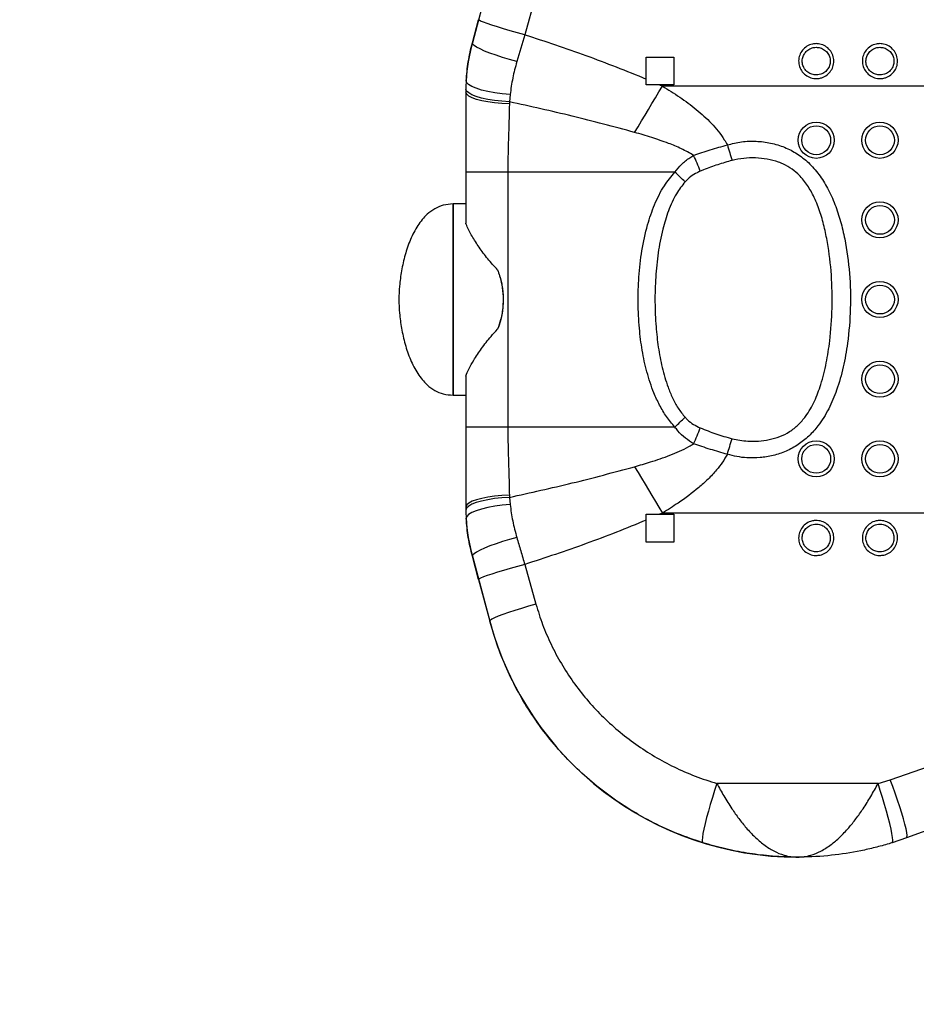
# Model space of a CAD drawing. Units: millimetres. Extents: x 0 to 420, y 0 to 297.
# Drawn here: x 294 to 300, y 71 to 77 of the extents above; entities that cross this region are included whole.
import ezdxf

# ---------------------------------------------------------------- set-up
doc = ezdxf.new("R2010")
doc.units = ezdxf.units.MM
doc.layers.add('标注层', color=7, linetype='Continuous')
doc.styles.add('SLDTEXTSTYLE0', font='TXT', dxfattribs={"width": 0.75})
doc.dimstyles.new('SLDDIMSTYLE3', dxfattribs={"dimtxt": 3.5, "dimasz": 3.302, "dimexe": 0, "dimexo": 0.0625, "dimgap": 0.875, "dimtad": 2, "dimdec": 3, "dimlfac": 50, "dimrnd": 1e-09, "dimzin": 12, "dimdsep": 46, "dimtxsty": 'SLDTEXTSTYLE0', "dimsah": 1, "dimcen": 0.09, "dimadec": 0, "dimazin": 3, "dimtfac": 1, "dimtdec": 3, "dimtofl": 0, "dimtmove": 0, "dimatfit": 3, "dimfxl": 0, "dimfrac": 2, "dimtolj": 1, "dimtzin": 12, "dimarcsym": 0})

# ---------------------------------------------------------------- blocks, each defined once
blk = doc.blocks.new('_D_4')
at = {"layer": '标注层'}
for p, q in [((295.8363, 114.1932), (259.052, 114.1932)), ((260.052, 114.1932), (260.052, 40.3532)), ((295.8363, 40.3532), (259.052, 40.3532))]:
    blk.add_line(p, q, dxfattribs=at)
for points in [[(260.052, 114.1932), (259.544, 110.8912), (260.56, 110.8912)], [(260.052, 40.3532), (260.56, 43.6552), (259.544, 43.6552)]]:
    blk.add_solid(points, dxfattribs=at)
at = {"layer": '标注层', "insert": (255.5403, 73.9096), "char_height": 3.5, "attachment_point": 1, "rotation": 90, "style": 'SLDTEXTSTYLE0'}
blk.add_mtext('3692', dxfattribs=at)

msp = doc.modelspace()

# ---------------------------------------------------------------- linework, layer by layer
at = {"color": 7, "linetype": 'Continuous', "lineweight": 25}
for p, q in [((297.147932, 77.272154), (297.038326, 76.864456)), ((297.437647, 77.165637), (297.367112, 76.915764)), ((297.038326, 76.864456), (297.077397, 77.009788)), ((297.367112, 76.915764), (297.317502, 76.746344)), ((297.038326, 76.864456), (297.038326, 76.864456)), ((298.13018, 76.774908), (298.30418, 76.774908)), ((298.13018, 76.637363), (298.13018, 76.774908)), ((298.304179, 76.774908), (298.304179, 76.600908)), ((298.30418, 76.774908), (298.30418, 76.600908)), ((298.13018, 76.600908), (298.13018, 76.637363)), ((298.214005, 76.600908), (298.13018, 76.600908)), ((298.214005, 76.600908), (298.231646, 76.59302)), ((298.30418, 76.600908), (298.214005, 76.600908)), ((303.251546, 76.59302), (298.231646, 76.59302)), ((296.997178, 76.552908), (296.997178, 76.052908)), ((297.275489, 76.539411), (297.271011, 76.494364)), ((297.271011, 76.494364), (297.270716, 76.480892)), ((297.261311, 76.052908), (296.997178, 76.052908)), ((296.997178, 76.052908), (296.997178, 75.732908)), ((297.261311, 76.052908), (297.261311, 74.452908)), ((298.309732, 76.052908), (297.261311, 76.052908)), ((296.997178, 75.852908), (296.917175, 75.852908)), ((297.197179, 75.439209), (297.197179, 75.439209)), ((297.197179, 75.066608), (297.197179, 75.066608)), ((296.997178, 74.772908), (296.997178, 74.452908)), ((296.917175, 74.652908), (296.997178, 74.652908)), ((296.997178, 74.452908), (296.997178, 73.952908)), ((297.261311, 74.452908), (296.997178, 74.452908)), ((298.309732, 74.452908), (297.261311, 74.452908)), ((297.270716, 74.024925), (297.271011, 74.011453)), ((297.271011, 74.011453), (297.275489, 73.966406)), ((298.13018, 73.904908), (298.214005, 73.904908)), ((298.13018, 73.868454), (298.13018, 73.904908)), ((298.13018, 73.730908), (298.13018, 73.868454)), ((298.231646, 73.912797), (298.214005, 73.904908)), ((298.214005, 73.904908), (298.30418, 73.904908)), ((303.251546, 73.912797), (298.231646, 73.912797)), ((298.304179, 73.904908), (298.304179, 73.730908)), ((298.30418, 73.904908), (298.30418, 73.730908)), ((298.30418, 73.730908), (298.13018, 73.730908)), ((297.077397, 73.496029), (297.038326, 73.641361)), ((297.038326, 73.641361), (297.147932, 73.233663)), ((297.038326, 73.641361), (297.038326, 73.641361)), ((297.367112, 73.590053), (297.437647, 73.34018)), ((297.077397, 73.496029), (297.147932, 73.233663)), ((299.585128, 72.214789), (298.573582, 72.214789)), ((299.585128, 72.214789), (299.66079, 72.239115)), ((299.763394, 71.873523), (299.674381, 71.843473))]:
    msp.add_line(p, q, dxfattribs=at)
at = {"color": 7, "linetype": 'Continuous', "lineweight": 25, "flags": 128}
for points in [[(297.367112, 76.915764), (297.321387, 76.928223), (297.276807, 76.940775), (297.234491, 76.953104), (297.195499, 76.964902), (297.160808, 76.975873), (297.131287, 76.985741), (297.107676, 76.994261), (297.090567, 77.001217), (297.080389, 77.006436), (297.077397, 77.009788)], [(297.317502, 76.746344), (297.272284, 76.759026), (297.228441, 76.772386), (297.187052, 76.786096), (297.149139, 76.799817), (297.115636, 76.813212), (297.087369, 76.82595), (297.065035, 76.837718), (297.049184, 76.848224), (297.040207, 76.857211), (297.038326, 76.864456)], [(297.275489, 76.539411), (297.22606, 76.544156), (297.178666, 76.550683), (297.134635, 76.558809), (297.095196, 76.568307), (297.061454, 76.578911), (297.034352, 76.590325), (297.014648, 76.602229), (297.002893, 76.61429), (296.999416, 76.626171)], [(298.057335, 76.30215), (298.07895, 76.33822), (298.100635, 76.374405), (298.12238, 76.410689), (298.144173, 76.447056), (298.166007, 76.483489), (298.18787, 76.519971), (298.209753, 76.556487), (298.231646, 76.59302)], [(297.270716, 76.480892), (297.223474, 76.483331), (297.178103, 76.487545), (297.135762, 76.493426), (297.097531, 76.500825), (297.064383, 76.509552), (297.037166, 76.519384), (297.016573, 76.530072), (297.003129, 76.541343), (296.997178, 76.552908)], [(297.271011, 76.494364), (297.223219, 76.497561), (297.177359, 76.502615), (297.13463, 76.509394), (297.096146, 76.517721), (297.062914, 76.527379), (297.035801, 76.538115), (297.015517, 76.549649), (297.002591, 76.561679), (296.997361, 76.573891)], [(298.639069, 76.223918), (298.642839, 76.2116), (298.646605, 76.199296), (298.650364, 76.187017), (298.65411, 76.174776), (298.657841, 76.162586), (298.661553, 76.15046), (298.665241, 76.13841), (298.668902, 76.126448)], [(296.917175, 75.852908), (296.917175, 75.849391), (296.917174, 75.838881), (296.917174, 75.8215), (296.917174, 75.797454), (296.917173, 75.767023), (296.917173, 75.730564), (296.917173, 75.688506), (296.917172, 75.64134), (296.917172, 75.589621), (296.917172, 75.533954), (296.917172, 75.474991), (296.917172, 75.413425), (296.917172, 75.349978), (296.917172, 75.285392), (296.917172, 75.220425), (296.917172, 75.155839), (296.917172, 75.092391), (296.917172, 75.030826), (296.917172, 74.971863), (296.917172, 74.916196), (296.917172, 74.864477), (296.917173, 74.817311), (296.917173, 74.775253), (296.917173, 74.738794), (296.917174, 74.708363), (296.917174, 74.684317), (296.917174, 74.666936), (296.917175, 74.656426), (296.917175, 74.652908), (296.917175, 74.656426), (296.917176, 74.666936), (296.917176, 74.684317), (296.917176, 74.708363), (296.917177, 74.738794), (296.917177, 74.775253), (296.917177, 74.817311), (296.917178, 74.864477), (296.917178, 74.916196), (296.917178, 74.971863), (296.917178, 75.030826), (296.917178, 75.092391), (296.917178, 75.155839), (296.917178, 75.220425), (296.917178, 75.285392), (296.917178, 75.349978), (296.917178, 75.413425), (296.917178, 75.474991), (296.917178, 75.533954), (296.917178, 75.589621), (296.917178, 75.64134), (296.917177, 75.688506), (296.917177, 75.730564), (296.917177, 75.767023), (296.917176, 75.797454), (296.917176, 75.8215), (296.917176, 75.838881), (296.917175, 75.849391), (296.917175, 75.852908)], [(296.917175, 74.652908), (296.917175, 74.656426), (296.917176, 74.666936), (296.917176, 74.684317), (296.917176, 74.708363), (296.917177, 74.738794), (296.917177, 74.775253), (296.917177, 74.817311), (296.917178, 74.864477), (296.917178, 74.916196), (296.917178, 74.971863), (296.917178, 75.030826), (296.917178, 75.092391), (296.917178, 75.155839), (296.917178, 75.220425), (296.917178, 75.285392), (296.917178, 75.349978), (296.917178, 75.413425), (296.917178, 75.474991), (296.917178, 75.533954), (296.917178, 75.589621), (296.917178, 75.64134), (296.917177, 75.688506), (296.917177, 75.730564), (296.917177, 75.767023), (296.917176, 75.797454), (296.917176, 75.8215), (296.917176, 75.838881), (296.917175, 75.849391), (296.917175, 75.852908)], [(296.917175, 75.792908), (296.917175, 75.789389), (296.917174, 75.778875), (296.917174, 75.761504), (296.917174, 75.737504), (296.917173, 75.707185), (296.917173, 75.670945), (296.917173, 75.629255), (296.917173, 75.582658), (296.917172, 75.531763), (296.917172, 75.477233), (296.917172, 75.419778), (296.917172, 75.360147), (296.917172, 75.299119), (296.917172, 75.237488), (296.917172, 75.176058), (296.917172, 75.115631), (296.917172, 75.056992), (296.917172, 75.000908), (296.917172, 74.948109), (296.917173, 74.899284), (296.917173, 74.855068), (296.917173, 74.816039), (296.917173, 74.782706), (296.917174, 74.755502), (296.917174, 74.734782), (296.917174, 74.720817), (296.917175, 74.713789), (296.917175, 74.713789), (296.917176, 74.720817), (296.917176, 74.734782), (296.917176, 74.755502), (296.917177, 74.782706), (296.917177, 74.816039), (296.917177, 74.855068), (296.917177, 74.899284), (296.917178, 74.948109), (296.917178, 75.000908), (296.917178, 75.056992), (296.917178, 75.115631), (296.917178, 75.176058), (296.917178, 75.237488), (296.917178, 75.299119), (296.917178, 75.360147), (296.917178, 75.419778), (296.917178, 75.477233), (296.917178, 75.531763), (296.917177, 75.582658), (296.917177, 75.629255), (296.917177, 75.670945), (296.917177, 75.707185), (296.917176, 75.737504), (296.917176, 75.761504), (296.917176, 75.778875), (296.917175, 75.789389), (296.917175, 75.792908)], [(298.639069, 74.281899), (298.642839, 74.294216), (298.646605, 74.306521), (298.650364, 74.3188), (298.65411, 74.331041), (298.657841, 74.343231), (298.661553, 74.355357), (298.665241, 74.367407), (298.668902, 74.379369)], [(298.057335, 74.203667), (298.07895, 74.167597), (298.100635, 74.131412), (298.12238, 74.095128), (298.144173, 74.058761), (298.166007, 74.022328), (298.18787, 73.985846), (298.209753, 73.94933), (298.231646, 73.912797)], [(297.270716, 74.024925), (297.223474, 74.022486), (297.178103, 74.018272), (297.135762, 74.012391), (297.097531, 74.004992), (297.064383, 73.996265), (297.037166, 73.986433), (297.016573, 73.975744), (297.003129, 73.964474), (296.997178, 73.952908)], [(297.271011, 74.011453), (297.223219, 74.008256), (297.177359, 74.003202), (297.13463, 73.996423), (297.096146, 73.988096), (297.062914, 73.978438), (297.035801, 73.967702), (297.015517, 73.956168), (297.002591, 73.944138), (296.997361, 73.931925)], [(297.275489, 73.966406), (297.22606, 73.961661), (297.178666, 73.955134), (297.134635, 73.947008), (297.095196, 73.93751), (297.061454, 73.926906), (297.034352, 73.915492), (297.014648, 73.903588), (297.002893, 73.891527), (296.999416, 73.879646)], [(297.317502, 73.759473), (297.272284, 73.746791), (297.228441, 73.733431), (297.187052, 73.719721), (297.149139, 73.706), (297.115636, 73.692605), (297.087369, 73.679867), (297.065035, 73.668099), (297.049184, 73.657593), (297.040207, 73.648606), (297.038326, 73.641361)], [(297.367112, 73.590053), (297.321387, 73.577594), (297.276807, 73.565042), (297.234491, 73.552713), (297.195499, 73.540915), (297.160808, 73.529944), (297.131287, 73.520076), (297.107676, 73.511556), (297.090567, 73.5046), (297.080389, 73.499381), (297.077397, 73.496029)], [(297.437647, 73.34018), (297.391603, 73.327551), (297.346728, 73.314515), (297.304163, 73.301404), (297.26499, 73.28855), (297.230202, 73.276281), (297.200685, 73.264907), (297.177187, 73.254719), (297.160307, 73.245974), (297.150472, 73.238896), (297.147932, 73.233663)], [(299.66079, 72.239115), (300.100516, 72.391541), (300.543292, 72.545024), (300.988808, 72.699457), (301.436755, 72.854733), (301.886823, 73.010744), (302.338699, 73.167381), (302.792068, 73.324537)], [(302.894672, 73.013216), (302.441303, 72.848203), (301.989428, 72.683734), (301.53936, 72.519922), (301.091412, 72.356883), (300.645896, 72.194728), (300.203121, 72.033571), (299.763394, 71.873523)], [(298.573582, 72.214789), (298.55939, 72.171893), (298.545533, 72.128007), (298.532337, 72.084166), (298.520113, 72.041402), (298.50915, 72.000725), (298.499705, 71.963092), (298.492003, 71.929393), (298.486224, 71.90042), (298.482504, 71.876858), (298.480932, 71.859261), (298.481544, 71.848045), (298.484327, 71.843473)], [(299.674381, 71.843473), (299.677163, 71.848045), (299.677776, 71.859261), (299.676204, 71.876858), (299.672485, 71.90042), (299.666707, 71.929393), (299.659005, 71.963092), (299.649561, 72.000725), (299.638598, 72.041402), (299.626374, 72.084166), (299.613178, 72.128007), (299.599321, 72.171893), (299.585128, 72.214789)], [(299.763394, 71.873523), (299.766443, 71.878362), (299.767024, 71.889675), (299.765122, 71.907197), (299.760783, 71.930518), (299.754108, 71.959094), (299.745252, 71.992258), (299.734423, 72.029234), (299.721874, 72.069158), (299.707897, 72.111098), (299.69282, 72.154073), (299.676994, 72.197081), (299.66079, 72.239115)]]:
    msp.add_lwpolyline(points, dxfattribs=at)
at = {"color": 7, "linetype": 'Continuous', "lineweight": 25}
for centre, radius in [((299.19718, 76.252908), 0.11349), ((299.19718, 76.252908), 0.090433), ((299.59718, 76.252908), 0.11349), ((299.59718, 76.252908), 0.090433), ((299.59718, 75.752908), 0.11349), ((299.59718, 75.752908), 0.090433), ((299.59718, 75.252908), 0.11349), ((299.59718, 75.252908), 0.090433), ((299.59718, 74.752908), 0.11349), ((299.59718, 74.752908), 0.090433), ((299.19718, 74.252908), 0.11349), ((299.59718, 74.252908), 0.11349), ((299.19718, 74.252908), 0.090433), ((299.59718, 74.252908), 0.090433)]:
    msp.add_circle(centre, radius, dxfattribs=at)
for centre, radius, start, end in [((298.197178, 76.552908), 1.2, 164.9523054, 176.4997464), ((298.197178, 76.552908), 1.2, 176.4997464, 178.9979469), ((298.197178, 76.552908), 1.2, 178.9979469, 179.9833898), ((295.014407, 74.673393), 3.722123, 21.8443579, 23.5093502), ((293.936911, 71.385735), 6.395629, 46.0746492, 46.8649566), ((293.936911, 79.120082), 6.395629, 313.1350434, 313.9253508), ((295.014407, 75.832424), 3.722123, 336.4906498, 338.1556421), ((298.197178, 73.952908), 1.2, 179.9833898, 181.0020531), ((298.197178, 73.952908), 1.2, 181.0020531, 183.5002536), ((298.197178, 73.952908), 1.2, 183.5002536, 195.0476946), ((299.079352, 73.752908), 2, 195.0476946, 269.9999999)]:
    msp.add_arc(centre, radius, start, end, dxfattribs=at)
for points, knots in [([(297.367112, 76.915764), (297.495737, 76.873716), (297.753226, 76.789544), (298.004451, 76.688121), (298.13018, 76.637363)], [0, 0, 0, 0, 0.49953778, 1, 1, 1, 1]), ([(296.999416, 76.626171), (297.002846, 76.665993), (297.009745, 76.746087), (297.028763, 76.824852), (297.038326, 76.864456)], [0, 0, 0, 0, 0.49719302, 1, 1, 1, 1]), ([(299.19718, 76.859351), (299.201602, 76.859189), (299.218558, 76.858568), (299.247423, 76.849704), (299.278273, 76.827318), (299.299678, 76.795984), (299.30929, 76.759706), (299.306356, 76.722606), (299.291425, 76.688651), (299.266135, 76.66136), (299.237009, 76.645862), (299.204949, 76.638829), (299.17155, 76.640792), (299.136433, 76.655514), (299.108245, 76.68107), (299.090351, 76.714387), (299.084641, 76.75138), (299.091433, 76.787886), (299.109819, 76.820139), (299.137873, 76.844546), (299.168672, 76.857505), (299.189095, 76.858827), (299.19718, 76.859351)], [0, 0, 0, 0, 0.01926499, 0.07386163, 0.12839737, 0.18248843, 0.23595016, 0.28888411, 0.34162297, 0.39457468, 0.44804987, 0.482513, 0.53666431, 0.59087533, 0.64530534, 0.69920678, 0.75247968, 0.80530991, 0.8580728, 0.91116316, 0.96483238, 1, 1, 1, 1]), ([(299.19718, 76.836311), (299.190738, 76.835897), (299.174425, 76.834848), (299.149901, 76.82458), (299.127564, 76.805256), (299.112922, 76.779766), (299.107502, 76.75085), (299.11206, 76.721548), (299.126333, 76.69517), (299.148801, 76.674952), (299.176772, 76.663314), (299.203367, 76.661762), (299.228903, 76.667325), (299.2521, 76.679577), (299.272262, 76.701172), (299.284173, 76.728058), (299.286515, 76.757445), (299.278845, 76.786179), (299.261774, 76.810981), (299.23719, 76.828687), (299.214209, 76.835692), (299.200704, 76.836183), (299.19718, 76.836311)], [0, 0, 0, 0, 0.03528185, 0.089348, 0.14219195, 0.1948642, 0.24752864, 0.30063074, 0.3544318, 0.40887875, 0.46321607, 0.51754626, 0.5521135, 0.60568758, 0.65862515, 0.7112439, 0.7640021, 0.81730758, 0.87133204, 0.92592275, 0.98067137, 1, 1, 1, 1]), ([(299.59718, 76.859351), (299.601602, 76.859189), (299.618558, 76.858568), (299.647423, 76.849704), (299.678273, 76.827318), (299.699678, 76.795984), (299.70929, 76.759706), (299.706356, 76.722606), (299.691425, 76.688651), (299.666135, 76.66136), (299.637009, 76.645862), (299.604949, 76.638829), (299.57155, 76.640792), (299.536433, 76.655514), (299.508245, 76.68107), (299.490351, 76.714387), (299.484641, 76.75138), (299.491433, 76.787886), (299.509819, 76.820139), (299.537873, 76.844546), (299.568672, 76.857505), (299.589095, 76.858827), (299.59718, 76.859351)], [0, 0, 0, 0, 0.01926499, 0.07386163, 0.12839737, 0.18248843, 0.23595016, 0.28888411, 0.34162297, 0.39457468, 0.44804987, 0.482513, 0.53666431, 0.59087533, 0.64530534, 0.69920678, 0.75247968, 0.80530991, 0.8580728, 0.91116316, 0.96483238, 1, 1, 1, 1]), ([(299.59718, 76.836311), (299.590738, 76.835897), (299.574425, 76.834848), (299.549901, 76.82458), (299.527564, 76.805256), (299.512922, 76.779766), (299.507502, 76.75085), (299.51206, 76.721548), (299.526333, 76.69517), (299.548801, 76.674952), (299.576772, 76.663314), (299.603367, 76.661762), (299.628903, 76.667325), (299.6521, 76.679577), (299.672262, 76.701172), (299.684173, 76.728058), (299.686515, 76.757445), (299.678845, 76.786179), (299.661774, 76.810981), (299.63719, 76.828687), (299.614209, 76.835692), (299.600704, 76.836183), (299.59718, 76.836311)], [0, 0, 0, 0, 0.03528185, 0.089348, 0.14219195, 0.1948642, 0.24752864, 0.30063074, 0.3544318, 0.40887875, 0.46321607, 0.51754626, 0.5521135, 0.60568758, 0.65862515, 0.7112439, 0.7640021, 0.81730758, 0.87133204, 0.92592275, 0.98067137, 1, 1, 1, 1]), ([(297.317502, 76.746344), (297.308279, 76.712222), (297.289744, 76.643649), (297.280256, 76.574268), (297.275489, 76.539411)], [0, 0, 0, 0, 0.49760082, 1, 1, 1, 1]), ([(298.231646, 76.59302), (298.268095, 76.570424), (298.341163, 76.525125), (298.4447, 76.448151), (298.525109, 76.375657), (298.582547, 76.310451), (298.615972, 76.264808), (298.632919, 76.234806), (298.639069, 76.223918)], [0, 0, 0, 0, 0.23139386, 0.46387707, 0.69555571, 0.81408678, 0.93252876, 1, 1, 1, 1]), ([(297.270716, 76.480892), (297.270545, 76.470163), (297.269865, 76.427365), (297.267572, 76.351686), (297.264396, 76.253177), (297.261836, 76.153441), (297.261486, 76.086458), (297.261311, 76.052908)], [0, 0, 0, 0, 0.0766201, 0.30563596, 0.53536028, 0.76727164, 1, 1, 1, 1]), ([(298.057335, 76.30215), (297.927099, 76.337124), (297.666481, 76.407111), (297.402884, 76.465269), (297.271011, 76.494364)], [0, 0, 0, 0, 0.4997176, 1, 1, 1, 1]), ([(298.427575, 76.158143), (298.402241, 76.172488), (298.351265, 76.201353), (298.262287, 76.23685), (298.164352, 76.270954), (298.093032, 76.291744), (298.057335, 76.30215)], [0, 0, 0, 0, 0.21898192, 0.44063344, 0.72001901, 1, 1, 1, 1]), ([(298.427575, 76.158143), (298.462367, 76.170078), (298.532088, 76.193996), (298.603362, 76.213931), (298.639069, 76.223918)], [0, 0, 0, 0, 0.49900842, 1, 1, 1, 1]), ([(298.639069, 76.223918), (298.668721, 76.231327), (298.728036, 76.246148), (298.820136, 76.249079), (298.91126, 76.237954), (298.998651, 76.211536), (299.078857, 76.169546), (299.152582, 76.111994), (299.216523, 76.038603), (299.271901, 75.949736), (299.316586, 75.850622), (299.35144, 75.74359), (299.384919, 75.599283), (299.409748, 75.416761), (299.415037, 75.19708), (299.399079, 75.000629), (299.369322, 74.829185), (299.330407, 74.691083), (299.278197, 74.566211), (299.218619, 74.469029), (299.152127, 74.394505), (299.084978, 74.340159), (299.008848, 74.299074), (298.927787, 74.271921), (298.844469, 74.258538), (298.768176, 74.257887), (298.699257, 74.265786), (298.65913, 74.276528), (298.639069, 74.281899)], [0, 0, 0, 0, 0.03120433, 0.06242215, 0.09363939, 0.12483662, 0.15530227, 0.18577459, 0.2200268, 0.25434284, 0.29259687, 0.33100282, 0.36936188, 0.44408448, 0.51906133, 0.59383624, 0.6454148, 0.69694613, 0.74032268, 0.78358986, 0.81288593, 0.8421524, 0.87153655, 0.90093407, 0.9292328, 0.95753806, 0.97877105, 1, 1, 1, 1]), ([(298.309732, 76.052908), (298.323121, 76.069687), (298.350372, 76.103836), (298.392339, 76.137026), (298.419428, 76.15326), (298.427575, 76.158143)], [0, 0, 0, 0, 0.40312363, 0.82049291, 1, 1, 1, 1]), ([(298.668902, 76.126448), (298.638649, 76.117929), (298.577958, 76.100839), (298.511975, 76.076226), (298.476121, 76.061212), (298.469274, 76.058345)], [0, 0, 0, 0, 0.44570066, 0.89414275, 1, 1, 1, 1]), ([(298.668902, 74.379369), (298.701836, 74.373002), (298.756836, 74.362369), (298.835403, 74.363685), (298.902723, 74.372305), (298.968611, 74.391172), (299.031062, 74.421834), (299.085771, 74.465507), (299.140583, 74.5291), (299.188705, 74.614637), (299.230805, 74.728036), (299.26236, 74.854855), (299.28649, 75.015416), (299.299732, 75.199878), (299.295498, 75.407035), (299.275014, 75.578132), (299.247934, 75.712496), (299.219817, 75.81071), (299.18348, 75.900095), (299.138418, 75.978688), (299.088501, 76.03847), (299.03316, 76.081734), (298.990764, 76.104042), (298.942907, 76.122521), (298.889292, 76.136313), (298.81568, 76.143276), (298.741424, 76.141718), (298.693068, 76.131536), (298.668902, 76.126448)], [0, 0, 0, 0, 0.0393657, 0.06573915, 0.09209947, 0.11910211, 0.14605695, 0.1734571, 0.2009063, 0.24444343, 0.28814158, 0.34303235, 0.39797457, 0.47912765, 0.56044605, 0.64154761, 0.68161487, 0.72171635, 0.7616545, 0.79490267, 0.82804243, 0.85260049, 0.87716, 0.88410018, 0.91299303, 0.94193246, 0.9709804, 1, 1, 1, 1]), ([(298.309732, 74.452908), (298.291658, 74.474247), (298.255409, 74.517042), (298.212801, 74.58991), (298.169861, 74.682914), (298.131952, 74.797908), (298.102807, 74.93407), (298.084582, 75.079606), (298.076849, 75.233397), (298.081872, 75.396355), (298.100182, 75.560026), (298.132928, 75.712388), (298.179728, 75.849256), (298.235413, 75.962622), (298.286745, 76.024983), (298.309732, 76.052908)], [0, 0, 0, 0, 0.04933478, 0.09894221, 0.14844469, 0.23005973, 0.31199359, 0.3938226, 0.48860378, 0.58338773, 0.68115965, 0.77885669, 0.85764108, 0.93624997, 1, 1, 1, 1]), ([(298.469274, 76.058345), (298.462688, 76.055384), (298.441878, 76.04603), (298.408022, 76.025961), (298.385261, 76.003545), (298.37369, 75.99215)], [0, 0, 0, 0, 0.18542817, 0.58590283, 1, 1, 1, 1]), ([(298.37369, 75.99215), (298.354908, 75.967873), (298.311652, 75.911965), (298.266825, 75.809767), (298.229174, 75.684717), (298.202762, 75.545558), (298.187562, 75.392879), (298.182972, 75.23809), (298.189368, 75.09101), (298.204159, 74.953565), (298.227769, 74.826566), (298.258826, 74.720334), (298.293824, 74.635539), (298.328096, 74.570668), (298.358527, 74.532624), (298.37369, 74.513667)], [0, 0, 0, 0, 0.05914987, 0.13621823, 0.2135011, 0.31122741, 0.40902109, 0.50945865, 0.60989399, 0.69297209, 0.77612357, 0.85898244, 0.90603885, 0.95317833, 1, 1, 1, 1]), ([(296.917175, 75.852908), (296.896601, 75.851442), (296.856498, 75.848584), (296.800945, 75.824599), (296.744648, 75.782742), (296.692024, 75.717049), (296.647514, 75.629547), (296.61483, 75.533535), (296.592995, 75.435383), (296.579865, 75.341611), (296.578032, 75.281178), (296.577175, 75.252908)], [0, 0, 0, 0, 0.08140911, 0.1586893, 0.23628003, 0.35832719, 0.48882697, 0.62465907, 0.76001374, 0.88773536, 1, 1, 1, 1]), ([(297.197179, 75.439209), (297.17598, 75.462067), (297.132996, 75.508415), (297.080295, 75.5814), (297.034196, 75.652622), (297.010058, 75.699704), (296.999834, 75.725479), (296.998064, 75.730431), (296.997178, 75.732908)], [0, 0, 0, 0, 0.22887115, 0.46405595, 0.69798336, 0.94045268, 0.97021225, 1, 1, 1, 1]), ([(297.197179, 75.439209), (297.205174, 75.415496), (297.22136, 75.367489), (297.232385, 75.289725), (297.231991, 75.208486), (297.219888, 75.1326), (297.203985, 75.086386), (297.197179, 75.066608)], [0, 0, 0, 0, 0.197313478, 0.399461645, 0.614267859, 0.834927397, 1, 1, 1, 1]), ([(297.197179, 75.439209), (297.2056, 75.414024), (297.222684, 75.362932), (297.232968, 75.282074), (297.231139, 75.199997), (297.218404, 75.127517), (297.203271, 75.084092), (297.197179, 75.066608)], [0, 0, 0, 0, 0.20948446, 0.42499643, 0.63647584, 0.85364183, 1, 1, 1, 1]), ([(296.577175, 75.252908), (296.578032, 75.224639), (296.579865, 75.164206), (296.592995, 75.070434), (296.61483, 74.972282), (296.647514, 74.87627), (296.692024, 74.788768), (296.744648, 74.723075), (296.800945, 74.681218), (296.856498, 74.657233), (296.896601, 74.654375), (296.917175, 74.652908)], [0, 0, 0, 0, 0.11226464, 0.23998626, 0.37534093, 0.51117303, 0.64167281, 0.76371997, 0.8413107, 0.91859089, 1, 1, 1, 1]), ([(296.997178, 74.772908), (297.003368, 74.788237), (297.015926, 74.819336), (297.049355, 74.877508), (297.095065, 74.945528), (297.145555, 75.012584), (297.183036, 75.051808), (297.197179, 75.066608)], [0, 0, 0, 0, 0.17839357, 0.36194074, 0.60253946, 0.85002392, 1, 1, 1, 1]), ([(298.37369, 74.513667), (298.378804, 74.508279), (298.394656, 74.491575), (298.426213, 74.467925), (298.45477, 74.454361), (298.469274, 74.447472)], [0, 0, 0, 0, 0.18981907, 0.58851337, 1, 1, 1, 1]), ([(297.261311, 74.452908), (297.261454, 74.422566), (297.261739, 74.361792), (297.263891, 74.270597), (297.266717, 74.179518), (297.269402, 74.097492), (297.27033, 74.046243), (297.270716, 74.024925)], [0, 0, 0, 0, 0.21047847, 0.42158184, 0.63447932, 0.84795179, 1, 1, 1, 1]), ([(298.427575, 74.347674), (298.40982, 74.358893), (298.373782, 74.381664), (298.335345, 74.418975), (298.316008, 74.444593), (298.309732, 74.452908)], [0, 0, 0, 0, 0.39611789, 0.80398262, 1, 1, 1, 1]), ([(298.469274, 74.447472), (298.501725, 74.434363), (298.566875, 74.408045), (298.634807, 74.388952), (298.668902, 74.379369)], [0, 0, 0, 0, 0.49810097, 1, 1, 1, 1]), ([(298.057335, 74.203667), (298.073899, 74.208431), (298.107032, 74.217959), (298.181238, 74.240796), (298.279318, 74.274686), (298.370317, 74.31309), (298.417547, 74.341617), (298.427575, 74.347674)], [0, 0, 0, 0, 0.12981802, 0.25966582, 0.58465739, 0.91180769, 1, 1, 1, 1]), ([(298.639069, 74.281899), (298.621275, 74.286756), (298.585666, 74.296477), (298.53266, 74.312596), (298.479905, 74.329615), (298.445024, 74.341653), (298.427575, 74.347674)], [0, 0, 0, 0, 0.24931845, 0.49893114, 0.7493483, 1, 1, 1, 1]), ([(298.639069, 74.281899), (298.629117, 74.264784), (298.609097, 74.230356), (298.568307, 74.178154), (298.518759, 74.124952), (298.439718, 74.053643), (298.35946, 73.994271), (298.281802, 73.943332), (298.248369, 73.922978), (298.231646, 73.912797)], [0, 0, 0, 0, 0.106747744, 0.214736685, 0.356687418, 0.498726993, 0.788754709, 0.894335594, 1, 1, 1, 1]), ([(297.271011, 74.011453), (297.402756, 74.04052), (297.666354, 74.098676), (297.926973, 74.168661), (298.057335, 74.203667)], [0, 0, 0, 0, 0.499798511, 1, 1, 1, 1]), ([(297.275489, 73.966406), (297.280203, 73.93188), (297.289677, 73.8625), (297.308198, 73.793923), (297.317502, 73.759473)], [0, 0, 0, 0, 0.49763877, 1, 1, 1, 1]), ([(297.038326, 73.641361), (297.02886, 73.680516), (297.009819, 73.759275), (297.002897, 73.83937), (296.999416, 73.879646)], [0, 0, 0, 0, 0.49715049, 1, 1, 1, 1]), ([(298.13018, 73.868454), (298.067703, 73.842608), (297.942698, 73.790895), (297.752335, 73.720164), (297.560536, 73.652903), (297.431595, 73.611006), (297.367112, 73.590053)], [0, 0, 0, 0, 0.24960119, 0.49940959, 0.74965832, 1, 1, 1, 1]), ([(299.19718, 73.646466), (299.192757, 73.646628), (299.175801, 73.647249), (299.146936, 73.656113), (299.116086, 73.678499), (299.094681, 73.709833), (299.085069, 73.746111), (299.088004, 73.783211), (299.102934, 73.817166), (299.128224, 73.844457), (299.157351, 73.859955), (299.18941, 73.866988), (299.222809, 73.865025), (299.257927, 73.850303), (299.286115, 73.824747), (299.304008, 73.79143), (299.309719, 73.754437), (299.302927, 73.717931), (299.28454, 73.685678), (299.256487, 73.661271), (299.225688, 73.648312), (299.205265, 73.64699), (299.19718, 73.646466)], [0, 0, 0, 0, 0.01926499, 0.07386163, 0.12839737, 0.18248843, 0.23595016, 0.28888411, 0.34162297, 0.39457468, 0.44804987, 0.482513, 0.53666431, 0.59087533, 0.64530534, 0.69920678, 0.75247968, 0.80530991, 0.8580728, 0.91116316, 0.96483238, 1, 1, 1, 1]), ([(299.59718, 73.646466), (299.592757, 73.646628), (299.575801, 73.647249), (299.546936, 73.656113), (299.516086, 73.678499), (299.494681, 73.709833), (299.485069, 73.746111), (299.488004, 73.783211), (299.502934, 73.817166), (299.528224, 73.844457), (299.557351, 73.859955), (299.58941, 73.866988), (299.622809, 73.865025), (299.657927, 73.850303), (299.686115, 73.824747), (299.704008, 73.79143), (299.709719, 73.754437), (299.702927, 73.717931), (299.68454, 73.685678), (299.656487, 73.661271), (299.625688, 73.648312), (299.605265, 73.64699), (299.59718, 73.646466)], [0, 0, 0, 0, 0.01926499, 0.07386163, 0.12839737, 0.18248843, 0.23595016, 0.28888411, 0.34162297, 0.39457468, 0.44804987, 0.482513, 0.53666431, 0.59087533, 0.64530534, 0.69920678, 0.75247968, 0.80530991, 0.8580728, 0.91116316, 0.96483238, 1, 1, 1, 1]), ([(299.19718, 73.669506), (299.203621, 73.66992), (299.219934, 73.670969), (299.244458, 73.681237), (299.266796, 73.700561), (299.281437, 73.726051), (299.286857, 73.754967), (299.2823, 73.784269), (299.268026, 73.810647), (299.245558, 73.830865), (299.217587, 73.842503), (299.190992, 73.844054), (299.165456, 73.838492), (299.14226, 73.82624), (299.122098, 73.804645), (299.110186, 73.777759), (299.107844, 73.748371), (299.115515, 73.719638), (299.132586, 73.694836), (299.157169, 73.67713), (299.18015, 73.670125), (299.193656, 73.669634), (299.19718, 73.669506)], [0, 0, 0, 0, 0.03528185, 0.089348, 0.14219195, 0.1948642, 0.24752864, 0.30063074, 0.3544318, 0.40887875, 0.46321607, 0.51754626, 0.5521135, 0.60568758, 0.65862515, 0.7112439, 0.7640021, 0.81730758, 0.87133204, 0.92592275, 0.98067137, 1, 1, 1, 1]), ([(299.59718, 73.669506), (299.603621, 73.66992), (299.619934, 73.670969), (299.644458, 73.681237), (299.666796, 73.700561), (299.681437, 73.726051), (299.686857, 73.754967), (299.6823, 73.784269), (299.668026, 73.810647), (299.645558, 73.830865), (299.617587, 73.842503), (299.590992, 73.844054), (299.565456, 73.838492), (299.54226, 73.82624), (299.522098, 73.804645), (299.510186, 73.777759), (299.507844, 73.748371), (299.515515, 73.719638), (299.532586, 73.694836), (299.557169, 73.67713), (299.58015, 73.670125), (299.593656, 73.669634), (299.59718, 73.669506)], [0, 0, 0, 0, 0.035281845, 0.089348001, 0.142191945, 0.194864195, 0.247528638, 0.300630745, 0.354431797, 0.408878745, 0.463216067, 0.517546259, 0.552113496, 0.605687578, 0.658625147, 0.711243903, 0.764002102, 0.817307576, 0.871332042, 0.925922751, 0.980671374, 1, 1, 1, 1]), ([(297.317502, 73.759473), (297.325747, 73.731354), (297.342251, 73.675064), (297.35882, 73.618408), (297.367112, 73.590053)], [0, 0, 0, 0, 0.49952312, 1, 1, 1, 1]), ([(297.437647, 73.34018), (297.450897, 73.297378), (297.477399, 73.211771), (297.531286, 73.087272), (297.595467, 72.966575), (297.670524, 72.851045), (297.754928, 72.742546), (297.848826, 72.64067), (297.951936, 72.546172), (298.063258, 72.460131), (298.180995, 72.383778), (298.305445, 72.316961), (298.436161, 72.259155), (298.527775, 72.229578), (298.573582, 72.214789)], [0, 0, 0, 0, 0.08021842, 0.16044017, 0.24312505, 0.32581365, 0.40823941, 0.49066793, 0.57543182, 0.66019736, 0.74397862, 0.82776019, 0.91388037, 1, 1, 1, 1]), ([(298.484327, 71.843473), (298.431701, 71.861281), (298.326448, 71.896898), (298.173657, 71.96725), (298.025757, 72.050039), (297.885769, 72.145179), (297.755743, 72.250538), (297.635002, 72.366085), (297.523367, 72.492557), (297.423143, 72.627618), (297.335585, 72.76887), (297.260271, 72.9165), (297.195892, 73.0713), (297.163919, 73.179542), (297.147932, 73.233663)], [0, 0, 0, 0, 0.08252796, 0.16505753, 0.25002544, 0.33499477, 0.41738928, 0.49978425, 0.58450802, 0.66923131, 0.75076359, 0.8322948, 0.91614811, 1, 1, 1, 1]), ([(298.573582, 72.214789), (298.58786, 72.188765), (298.617007, 72.135641), (298.663788, 72.060959), (298.711048, 71.993857), (298.759283, 71.933754), (298.811881, 71.878072), (298.869733, 71.828601), (298.931346, 71.789215), (299.001456, 71.760389), (299.051282, 71.752936), (299.079072, 71.752909), (299.079353, 71.752908)], [0, 0, 0, 0, 0.107736833, 0.219929513, 0.312053036, 0.406263984, 0.510696187, 0.617637802, 0.732571116, 0.850400482, 0.998483196, 1, 1, 1, 1]), ([(299.079353, 71.752908), (299.079635, 71.752909), (299.107425, 71.752936), (299.156719, 71.760311), (299.22683, 71.788934), (299.288021, 71.827882), (299.346389, 71.87765), (299.398666, 71.932872), (299.447325, 71.993404), (299.49393, 72.059497), (299.541066, 72.134551), (299.570253, 72.187702), (299.585128, 72.214789)], [0, 0, 0, 0, 0.00151681, 0.14959999, 0.26455928, 0.38236309, 0.48683185, 0.59373717, 0.68589699, 0.78007184, 0.8879184, 1, 1, 1, 1]), ([(299.079353, 71.752908), (299.078937, 71.752909), (299.077969, 71.752909), (299.07174, 71.752915), (299.013098, 71.753232), (298.907934, 71.758343), (298.761258, 71.776775), (298.621306, 71.803853), (298.529762, 71.830331), (298.484327, 71.843473)], [0, 0, 0, 0, 0.00208102, 0.0048372, 0.03113216, 0.29516192, 0.53019294, 0.76681969, 1, 1, 1, 1]), ([(299.674381, 71.843473), (299.667607, 71.841387), (299.631858, 71.830378), (299.566081, 71.812338), (299.446231, 71.785143), (299.289512, 71.76091), (299.157466, 71.753263), (299.086321, 71.752914), (299.080651, 71.752909), (299.07977, 71.752909), (299.079353, 71.752908)], [0, 0, 0, 0, 0.035048278, 0.184984792, 0.335949684, 0.642369213, 0.971666782, 0.995595137, 0.997919073, 1, 1, 1, 1])]:
    msp.add_open_spline(points, degree=3, knots=knots, dxfattribs=at)

# ---------------------------------------------------------------- dimensions: what is measured, and where the dimension line sits
at = {"layer": '标注层'}
dim = msp.add_linear_dim(base=(260.052026, 40.353202), p1=(296.836306, 114.193202), p2=(296.836306, 40.353202), angle=90, dimstyle='SLDDIMSTYLE3', dxfattribs=at)
dim.commit()
dim.dimension.update_dxf_attribs({"geometry": '_D_4', "text_midpoint": (260.052026, 79.081834), "dimtype": 160})

doc.saveas('drawing.dxf')
